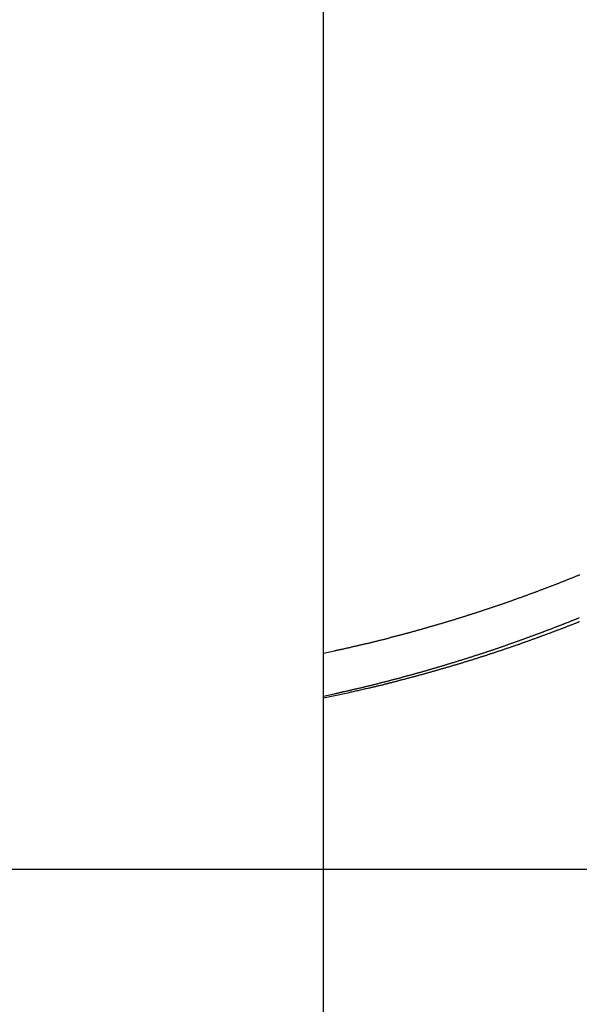
# Model space of a CAD drawing. Extents: x -51 to 51, y -44 to 44.
# Drawn here: x -17 to -15, y -16 to -13 of the extents above; entities that cross this region are included whole.
import ezdxf

# ---------------------------------------------------------------- set-up
doc = ezdxf.new("R2010")
doc.units = 0
doc.layers.get('0').update_dxf_attribs({"linetype": 'CONTINUOUS'})

msp = doc.modelspace()

# ---------------------------------------------------------------- linework, layer by layer
at = {"color": 0}
for points in [[(-15.8788, -17.5909), (-15.8788, -2.5909)], [(-15.8788, -17.5909), (-15.8788, -2.5909)], [(-15.8788, -17.5909), (-15.8788, -2.5909)], [(-15.8788, -17.5909), (-15.8788, -2.5909)], [(-15.8788, -17.5909), (-15.8788, -2.5909)], [(-15.8788, -17.5909), (-15.8788, -2.5909)], [(-15.8788, -17.5909), (-15.8788, -2.5909)], [(-15.8788, -17.5909), (-15.8788, -2.5909)], [(-15.8788, -17.5909), (-15.8788, -2.5909)], [(-15.8788, -17.5909), (-15.8788, -2.5909)], [(-15.8788, -17.5909), (-15.8788, -2.5909)], [(-15.8788, -17.5909), (-15.8788, -2.5909)], [(-15.8788, -17.5909), (-15.8788, -2.5909)], [(-15.8788, -17.5909), (-15.8788, -2.5909)], [(-15.8788, -17.5909), (-15.8788, -2.5909)], [(-15.8788, -17.5909), (-15.8788, -2.5909)], [(-15.8788, -17.5909), (-15.8788, -2.5909)], [(-15.8788, -17.5909), (-15.8788, -2.5909)], [(-15.8788, -17.5909), (-15.8788, -2.5909)], [(-15.8788, -17.5909), (-15.8788, -2.5909)], [(-15.8788, -17.5909), (-15.8788, -2.5909)], [(-15.8788, -15.0214), (-15.85, -15.0153), (-15.85, -15.0153), (-15.8482, -15.0147), (-15.8464, -15.0144), (-15.8446, -15.0138), (-15.8428, -15.0135), (-15.841, -15.0129), (-15.8392, -15.0126), (-15.8374, -15.0123), (-15.8356, -15.012), (-15.8338, -15.0114), (-15.832, -15.0111), (-15.8302, -15.0108), (-15.8284, -15.0105), (-15.8266, -15.0099), (-15.8248, -15.0096), (-15.823, -15.0093), (-15.8214, -15.009), (-15.8214, -15.009), (-15.8196, -15.0084), (-15.8178, -15.0081), (-15.816, -15.0075), (-15.8142, -15.0072), (-15.8124, -15.0066), (-15.8106, -15.0063), (-15.8088, -15.006), (-15.807, -15.0057), (-15.8052, -15.0051), (-15.8034, -15.0048), (-15.8016, -15.0042), (-15.7998, -15.0039), (-15.798, -15.0033), (-15.7962, -15.003), (-15.7944, -15.0027), (-15.7927, -15.0024), (-15.7927, -15.0024), (-15.7909, -15.0018), (-15.7891, -15.0015), (-15.7873, -15.0009), (-15.7855, -15.0006), (-15.7837, -15), (-15.7819, -14.9997), (-15.7801, -14.9992), (-15.7783, -14.9989), (-15.7765, -14.9983), (-15.7747, -14.998), (-15.7729, -14.9974), (-15.7711, -14.9971), (-15.7693, -14.9965), (-15.7675, -14.9962), (-15.7657, -14.9959), (-15.7641, -14.9956), (-15.7641, -14.9956), (-15.7623, -14.995), (-15.7605, -14.9947), (-15.7587, -14.9941), (-15.7569, -14.9938), (-15.7551, -14.9932), (-15.7533, -14.9929), (-15.7515, -14.9923), (-15.7497, -14.992), (-15.7479, -14.9914), (-15.7461, -14.9911), (-15.7443, -14.9905), (-15.7425, -14.9902), (-15.7407, -14.9896), (-15.7389, -14.9893), (-15.7371, -14.9889), (-15.7355, -14.9886), (-15.7355, -14.9886), (-15.7337, -14.988), (-15.7319, -14.9877), (-15.7301, -14.9871), (-15.7283, -14.9868), (-15.7265, -14.9862), (-15.7247, -14.9859), (-15.7229, -14.9853), (-15.7211, -14.985), (-15.7193, -14.9844), (-15.7175, -14.9841), (-15.7157, -14.9835), (-15.7139, -14.9832), (-15.7121, -14.9826), (-15.7103, -14.9823), (-15.7085, -14.9817), (-15.707, -14.9814), (-15.707, -14.9814), (-15.7052, -14.9808), (-15.7034, -14.9802), (-15.7016, -14.9796), (-15.6998, -14.9793), (-15.698, -14.9787), (-15.6962, -14.9784), (-15.6944, -14.9778), (-15.6926, -14.9775), (-15.6908, -14.9769), (-15.689, -14.9766), (-15.6872, -14.976), (-15.6854, -14.9757), (-15.6836, -14.9751), (-15.6818, -14.9748), (-15.68, -14.9742), (-15.6785, -14.9739), (-15.6785, -14.9739), (-15.6767, -14.9733), (-15.6749, -14.9727), (-15.6731, -14.9721), (-15.6713, -14.9718), (-15.6695, -14.9712), (-15.6677, -14.9709), (-15.6659, -14.9703), (-15.6642, -14.97), (-15.6624, -14.9694), (-15.6606, -14.9689), (-15.6588, -14.9683), (-15.657, -14.968), (-15.6552, -14.9674), (-15.6534, -14.9671), (-15.6516, -14.9665), (-15.6501, -14.9662), (-15.6501, -14.9662), (-15.6483, -14.9656), (-15.6465, -14.965), (-15.6447, -14.9644), (-15.6429, -14.9641), (-15.6411, -14.9635), (-15.6393, -14.9631), (-15.6375, -14.9625), (-15.6358, -14.9622), (-15.634, -14.9616), (-15.6322, -14.961), (-15.6304, -14.9604), (-15.6286, -14.9601), (-15.6268, -14.9595), (-15.625, -14.9592), (-15.6232, -14.9586), (-15.6217, -14.9583), (-15.6217, -14.9583), (-15.6199, -14.9577), (-15.6181, -14.9571), (-15.6163, -14.9565), (-15.6145, -14.9562), (-15.6127, -14.9556), (-15.6109, -14.9551), (-15.6091, -14.9545), (-15.6074, -14.9542), (-15.6056, -14.9536), (-15.6038, -14.953), (-15.602, -14.9524), (-15.6002, -14.9521), (-15.5984, -14.9515), (-15.5966, -14.9511), (-15.5948, -14.9505), (-15.5933, -14.9502), (-15.5933, -14.9502), (-15.5915, -14.9496), (-15.5897, -14.949), (-15.5879, -14.9484), (-15.5861, -14.9481), (-15.5843, -14.9475), (-15.5825, -14.9469), (-15.5807, -14.9463), (-15.5791, -14.946), (-15.5773, -14.9454), (-15.5755, -14.9448), (-15.5737, -14.9442), (-15.5719, -14.9439), (-15.5701, -14.9433), (-15.5683, -14.9428), (-15.5665, -14.9422), (-15.565, -14.9419), (-15.565, -14.9419), (-15.5632, -14.9413), (-15.5614, -14.9407), (-15.5596, -14.9401), (-15.5578, -14.9397), (-15.556, -14.9391), (-15.5542, -14.9385), (-15.5524, -14.9379), (-15.5509, -14.9376), (-15.5491, -14.937), (-15.5473, -14.9364), (-15.5455, -14.9358), (-15.5437, -14.9355), (-15.5419, -14.9349), (-15.5401, -14.9343), (-15.5383, -14.9337), (-15.5368, -14.9334), (-15.5368, -14.9334), (-15.535, -14.9328), (-15.5332, -14.9322), (-15.5314, -14.9316), (-15.5296, -14.931), (-15.5278, -14.9304), (-15.526, -14.9298), (-15.5242, -14.9292), (-15.5227, -14.9289), (-15.5209, -14.9283), (-15.5191, -14.9277), (-15.5173, -14.9271), (-15.5155, -14.9267), (-15.5137, -14.9261), (-15.5119, -14.9255), (-15.5101, -14.9249), (-15.5086, -14.9246), (-15.5086, -14.9246), (-15.5068, -14.924), (-15.505, -14.9234), (-15.5032, -14.9228), (-15.5014, -14.9222), (-15.4996, -14.9216), (-15.4978, -14.921), (-15.496, -14.9204), (-15.4945, -14.9201), (-15.4927, -14.9195), (-15.4909, -14.9189), (-15.4891, -14.9183), (-15.4873, -14.9177), (-15.4855, -14.9171), (-15.4837, -14.9165), (-15.4819, -14.9159), (-15.4804, -14.9156), (-15.4804, -14.9156), (-15.4786, -14.915), (-15.4768, -14.9144), (-15.475, -14.9138), (-15.4732, -14.9132), (-15.4714, -14.9126), (-15.4696, -14.912), (-15.4678, -14.9114), (-15.4663, -14.9109), (-15.4645, -14.9103), (-15.4627, -14.9097), (-15.4609, -14.9091), (-15.4592, -14.9085), (-15.4574, -14.9079), (-15.4556, -14.9073), (-15.4538, -14.9067), (-15.4523, -14.9064), (-15.4523, -14.9064), (-15.4505, -14.9058), (-15.4487, -14.9052), (-15.4469, -14.9046), (-15.4451, -14.904), (-15.4433, -14.9034), (-15.4415, -14.9028), (-15.4397, -14.9022), (-15.4382, -14.9016), (-15.4364, -14.901), (-15.4346, -14.9004), (-15.4328, -14.8998), (-15.4312, -14.8992), (-15.4294, -14.8986), (-15.4276, -14.898), (-15.4258, -14.8974), (-15.4243, -14.897), (-15.4243, -14.897), (-15.4225, -14.8964), (-15.4207, -14.8958), (-15.4189, -14.8952), (-15.4171, -14.8946), (-15.4153, -14.894), (-15.4135, -14.8934), (-15.4117, -14.8928), (-15.4102, -14.8922), (-15.4084, -14.8916), (-15.4066, -14.891), (-15.4048, -14.8904), (-15.4032, -14.8898), (-15.4014, -14.8892), (-15.3996, -14.8886), (-15.3978, -14.888), (-15.3963, -14.8874), (-15.3963, -14.8874), (-15.3945, -14.8866), (-15.3927, -14.886), (-15.3909, -14.8854), (-15.3891, -14.8848), (-15.3873, -14.8842), (-15.3855, -14.8836), (-15.3837, -14.883), (-15.3822, -14.8824), (-15.3804, -14.8818), (-15.3786, -14.8812), (-15.3768, -14.8806), (-15.3753, -14.88), (-15.3735, -14.8794), (-15.3717, -14.8788), (-15.3699, -14.8782), (-15.3684, -14.8776), (-15.3684, -14.8776), (-15.3666, -14.8767), (-15.3648, -14.8761), (-15.363, -14.8755), (-15.3612, -14.8749), (-15.3594, -14.8743), (-15.3576, -14.8737), (-15.3558, -14.8731), (-15.3543, -14.8725), (-15.3525, -14.8717), (-15.3507, -14.8711), (-15.3489, -14.8705), (-15.3474, -14.8699), (-15.3456, -14.8693), (-15.3438, -14.8687), (-15.342, -14.8681), (-15.3405, -14.8675), (-15.3405, -14.8675), (-15.3387, -14.8666), (-15.3369, -14.866), (-15.3351, -14.8654), (-15.3335, -14.8648), (-15.3317, -14.8641), (-15.3299, -14.8635), (-15.3281, -14.8629), (-15.3266, -14.8623), (-15.3248, -14.8614), (-15.323, -14.8608), (-15.3212, -14.8602), (-15.3197, -14.8596), (-15.3179, -14.859), (-15.3161, -14.8584), (-15.3143, -14.8578), (-15.3128, -14.8572), (-15.3128, -14.8572), (-15.311, -14.8563), (-15.3092, -14.8557), (-15.3074, -14.8551), (-15.3059, -14.8545), (-15.3041, -14.8538), (-15.3023, -14.8532), (-15.3005, -14.8526), (-15.299, -14.852), (-15.2972, -14.8511), (-15.2954, -14.8505), (-15.2936, -14.8499), (-15.2921, -14.8493), (-15.2903, -14.8487), (-15.2886, -14.8481), (-15.2868, -14.8475), (-15.2853, -14.8469), (-15.2853, -14.8469), (-15.2835, -14.846), (-15.2817, -14.8454), (-15.2799, -14.8448), (-15.2781, -14.8442), (-15.2763, -14.8433), (-15.2745, -14.8427), (-15.2727, -14.8421), (-15.2712, -14.8415), (-15.2694, -14.8406), (-15.2676, -14.84), (-15.2658, -14.8394), (-15.2643, -14.8388), (-15.2625, -14.8379), (-15.2607, -14.8373), (-15.2589, -14.8367), (-15.2574, -14.8361), (-15.2574, -14.8361), (-15.2556, -14.8352), (-15.2538, -14.8346), (-15.252, -14.8337), (-15.2502, -14.8331), (-15.2484, -14.8322), (-15.2466, -14.8316), (-15.2448, -14.831), (-15.2431, -14.8304), (-15.2413, -14.8295), (-15.2395, -14.8289), (-15.2377, -14.8281), (-15.2359, -14.8275), (-15.2341, -14.8266), (-15.2323, -14.826), (-15.2305, -14.8254), (-15.229, -14.8248), (-15.229, -14.8248), (-15.2272, -14.8239), (-15.2255, -14.8233), (-15.2237, -14.8227), (-15.2222, -14.8221), (-15.2204, -14.8212), (-15.2189, -14.8206), (-15.2171, -14.82), (-15.2156, -14.8194), (-15.2138, -14.8185), (-15.2123, -14.8179), (-15.2105, -14.8173), (-15.209, -14.8167), (-15.2072, -14.8159), (-15.2057, -14.8153), (-15.2039, -14.8147)], [(-15.8788, -15.1346), (-15.8497, -15.1283), (-15.8497, -15.1283), (-15.8477, -15.1277), (-15.8459, -15.1274), (-15.8441, -15.1268), (-15.8423, -15.1265), (-15.8405, -15.1259), (-15.8387, -15.1256), (-15.8369, -15.1253), (-15.8351, -15.125), (-15.8333, -15.1244), (-15.8315, -15.1241), (-15.8297, -15.1236), (-15.8279, -15.1233), (-15.8261, -15.1227), (-15.8243, -15.1224), (-15.8225, -15.1221), (-15.8207, -15.1218), (-15.8207, -15.1218), (-15.8187, -15.1212), (-15.8169, -15.1209), (-15.8151, -15.1203), (-15.8133, -15.12), (-15.8115, -15.1194), (-15.8097, -15.1191), (-15.8079, -15.1187), (-15.8061, -15.1184), (-15.8043, -15.1178), (-15.8025, -15.1175), (-15.8007, -15.1169), (-15.7989, -15.1166), (-15.7971, -15.116), (-15.7953, -15.1157), (-15.7935, -15.1154), (-15.7917, -15.1151), (-15.7917, -15.1151), (-15.7898, -15.1145), (-15.788, -15.1142), (-15.7862, -15.1136), (-15.7844, -15.1133), (-15.7826, -15.1127), (-15.7808, -15.1124), (-15.779, -15.1118), (-15.7772, -15.1115), (-15.7754, -15.1109), (-15.7736, -15.1106), (-15.7718, -15.11), (-15.77, -15.1097), (-15.7682, -15.1091), (-15.7664, -15.1088), (-15.7646, -15.1084), (-15.7628, -15.1081), (-15.7628, -15.1081), (-15.7608, -15.1075), (-15.759, -15.1072), (-15.7572, -15.1066), (-15.7554, -15.1063), (-15.7536, -15.1057), (-15.7518, -15.1054), (-15.75, -15.1048), (-15.7482, -15.1045), (-15.7464, -15.1039), (-15.7446, -15.1036), (-15.7428, -15.103), (-15.741, -15.1027), (-15.7392, -15.1021), (-15.7374, -15.1018), (-15.7356, -15.1013), (-15.7338, -15.101), (-15.7338, -15.101), (-15.732, -15.1004), (-15.7302, -15.0999), (-15.7284, -15.0993), (-15.7266, -15.099), (-15.7248, -15.0984), (-15.723, -15.0981), (-15.7212, -15.0975), (-15.7194, -15.0972), (-15.7176, -15.0966), (-15.7158, -15.0963), (-15.714, -15.0957), (-15.7122, -15.0954), (-15.7104, -15.0948), (-15.7086, -15.0945), (-15.7068, -15.0939), (-15.705, -15.0936), (-15.705, -15.0936), (-15.7031, -15.093), (-15.7013, -15.0924), (-15.6995, -15.0918), (-15.6977, -15.0915), (-15.6959, -15.0909), (-15.6941, -15.0906), (-15.6923, -15.09), (-15.6905, -15.0897), (-15.6887, -15.0891), (-15.6869, -15.0887), (-15.6851, -15.0881), (-15.6833, -15.0878), (-15.6815, -15.0872), (-15.6797, -15.0869), (-15.6779, -15.0863), (-15.6761, -15.086), (-15.6761, -15.086), (-15.6743, -15.0854), (-15.6725, -15.0848), (-15.6707, -15.0842), (-15.6689, -15.0839), (-15.6671, -15.0833), (-15.6653, -15.083), (-15.6635, -15.0824), (-15.6617, -15.0821), (-15.6599, -15.0815), (-15.6581, -15.0809), (-15.6563, -15.0803), (-15.6545, -15.08), (-15.6527, -15.0794), (-15.6509, -15.0791), (-15.6491, -15.0785), (-15.6474, -15.0782), (-15.6474, -15.0782), (-15.6456, -15.0776), (-15.6438, -15.077), (-15.642, -15.0764), (-15.6402, -15.0761), (-15.6384, -15.0755), (-15.6366, -15.075), (-15.6348, -15.0744), (-15.633, -15.0741), (-15.6312, -15.0735), (-15.6294, -15.0729), (-15.6276, -15.0723), (-15.6258, -15.072), (-15.624, -15.0714), (-15.6222, -15.0711), (-15.6204, -15.0705), (-15.6186, -15.0702), (-15.6186, -15.0702), (-15.6168, -15.0696), (-15.615, -15.069), (-15.6132, -15.0684), (-15.6114, -15.0681), (-15.6096, -15.0675), (-15.6078, -15.0669), (-15.606, -15.0663), (-15.6042, -15.066), (-15.6024, -15.0654), (-15.6006, -15.0648), (-15.5988, -15.0642), (-15.597, -15.0639), (-15.5952, -15.0633), (-15.5934, -15.0628), (-15.5916, -15.0622), (-15.5899, -15.0619), (-15.5899, -15.0619), (-15.5881, -15.0613), (-15.5863, -15.0607), (-15.5845, -15.0601), (-15.5827, -15.0597), (-15.5809, -15.0591), (-15.5791, -15.0585), (-15.5773, -15.0579), (-15.5755, -15.0576), (-15.5737, -15.057), (-15.5719, -15.0564), (-15.5701, -15.0558), (-15.5683, -15.0555), (-15.5665, -15.0549), (-15.5647, -15.0543), (-15.5629, -15.0537), (-15.5613, -15.0534), (-15.5613, -15.0534), (-15.5595, -15.0528), (-15.5577, -15.0522), (-15.5559, -15.0516), (-15.5541, -15.0511), (-15.5523, -15.0505), (-15.5505, -15.0499), (-15.5487, -15.0493), (-15.5469, -15.049), (-15.5451, -15.0484), (-15.5433, -15.0478), (-15.5415, -15.0472), (-15.5397, -15.0468), (-15.5379, -15.0462), (-15.5361, -15.0456), (-15.5343, -15.045), (-15.5327, -15.0447), (-15.5327, -15.0447), (-15.5309, -15.0441), (-15.5291, -15.0435), (-15.5273, -15.0429), (-15.5255, -15.0423), (-15.5237, -15.0417), (-15.5219, -15.0411), (-15.5201, -15.0405), (-15.5183, -15.0402), (-15.5165, -15.0396), (-15.5147, -15.039), (-15.5129, -15.0384), (-15.5111, -15.0379), (-15.5093, -15.0373), (-15.5075, -15.0367), (-15.5057, -15.0361), (-15.5042, -15.0358), (-15.5042, -15.0358), (-15.5024, -15.0352), (-15.5006, -15.0346), (-15.4988, -15.034), (-15.497, -15.0334), (-15.4952, -15.0328), (-15.4934, -15.0322), (-15.4916, -15.0316), (-15.4898, -15.0312), (-15.488, -15.0306), (-15.4862, -15.03), (-15.4844, -15.0294), (-15.4826, -15.0288), (-15.4808, -15.0282), (-15.479, -15.0276), (-15.4772, -15.027), (-15.4757, -15.0267), (-15.4757, -15.0267), (-15.4739, -15.0261), (-15.4721, -15.0255), (-15.4703, -15.0249), (-15.4685, -15.0243), (-15.4667, -15.0237), (-15.4649, -15.0231), (-15.4631, -15.0225), (-15.4614, -15.0219), (-15.4596, -15.0213), (-15.4578, -15.0207), (-15.456, -15.0201), (-15.4542, -15.0195), (-15.4524, -15.0189), (-15.4506, -15.0183), (-15.4488, -15.0177), (-15.4473, -15.0173), (-15.4473, -15.0173), (-15.4455, -15.0167), (-15.4437, -15.0161), (-15.4419, -15.0155), (-15.4401, -15.0149), (-15.4383, -15.0143), (-15.4365, -15.0137), (-15.4347, -15.0131), (-15.433, -15.0125), (-15.4312, -15.0119), (-15.4294, -15.0113), (-15.4276, -15.0107), (-15.4258, -15.0101), (-15.424, -15.0095), (-15.4222, -15.0089), (-15.4204, -15.0083), (-15.4189, -15.0078), (-15.4189, -15.0078), (-15.4171, -15.007), (-15.4153, -15.0064), (-15.4135, -15.0058), (-15.4117, -15.0052), (-15.4099, -15.0046), (-15.4081, -15.004), (-15.4063, -15.0034), (-15.4047, -15.0028), (-15.4029, -15.0022), (-15.4011, -15.0016), (-15.3993, -15.001), (-15.3975, -15.0004), (-15.3957, -14.9998), (-15.3939, -14.9992), (-15.3921, -14.9986), (-15.3906, -14.998), (-15.3906, -14.998), (-15.3888, -14.9971), (-15.387, -14.9965), (-15.3852, -14.9959), (-15.3834, -14.9953), (-15.3816, -14.9947), (-15.3798, -14.9941), (-15.378, -14.9935), (-15.3765, -14.9929), (-15.3747, -14.9922), (-15.3729, -14.9916), (-15.3711, -14.991), (-15.3693, -14.9904), (-15.3675, -14.9898), (-15.3657, -14.9892), (-15.3639, -14.9886), (-15.3624, -14.988), (-15.3624, -14.988), (-15.3606, -14.9871), (-15.3588, -14.9865), (-15.357, -14.9859), (-15.3552, -14.9853), (-15.3534, -14.9847), (-15.3516, -14.9841), (-15.3498, -14.9835), (-15.3482, -14.9829), (-15.3464, -14.982), (-15.3446, -14.9814), (-15.3428, -14.9808), (-15.341, -14.9802), (-15.3392, -14.9796), (-15.3374, -14.979), (-15.3356, -14.9784), (-15.3341, -14.9778), (-15.3341, -14.9778), (-15.3323, -14.9769), (-15.3305, -14.9763), (-15.3287, -14.9757), (-15.3269, -14.9751), (-15.3251, -14.9743), (-15.3233, -14.9737), (-15.3215, -14.9731), (-15.32, -14.9725), (-15.3182, -14.9716), (-15.3164, -14.971), (-15.3146, -14.9704), (-15.313, -14.9698), (-15.3112, -14.9692), (-15.3094, -14.9686), (-15.3076, -14.968), (-15.3061, -14.9674), (-15.3061, -14.9674), (-15.3043, -14.9665), (-15.3025, -14.9659), (-15.3007, -14.9653), (-15.2989, -14.9647), (-15.2971, -14.9638), (-15.2953, -14.9632), (-15.2935, -14.9626), (-15.292, -14.962), (-15.2902, -14.9611), (-15.2884, -14.9605), (-15.2866, -14.9599), (-15.2851, -14.9593), (-15.2833, -14.9587), (-15.2815, -14.9581), (-15.2797, -14.9575), (-15.2782, -14.9569), (-15.2782, -14.9569), (-15.2764, -14.956), (-15.2746, -14.9554), (-15.2728, -14.9547), (-15.271, -14.9541), (-15.2692, -14.9532), (-15.2674, -14.9526), (-15.2656, -14.952), (-15.2641, -14.9514), (-15.2623, -14.9505), (-15.2605, -14.9499), (-15.2587, -14.9493), (-15.257, -14.9487), (-15.2552, -14.9478), (-15.2534, -14.9472), (-15.2516, -14.9466), (-15.2501, -14.946), (-15.2501, -14.946), (-15.2482, -14.9451), (-15.2464, -14.9445), (-15.2446, -14.9436), (-15.2428, -14.943), (-15.241, -14.9421), (-15.2392, -14.9415), (-15.2374, -14.9408), (-15.2356, -14.9402), (-15.2338, -14.9393), (-15.232, -14.9387), (-15.2302, -14.9378), (-15.2284, -14.9372), (-15.2266, -14.9363), (-15.2248, -14.9357), (-15.223, -14.9351), (-15.2213, -14.9345), (-15.2213, -14.9345), (-15.2195, -14.9336), (-15.2177, -14.933), (-15.2159, -14.9324), (-15.2144, -14.9318), (-15.2126, -14.9309), (-15.2111, -14.9303), (-15.2093, -14.9297), (-15.2078, -14.9291), (-15.206, -14.9282), (-15.2042, -14.9276)], [(-15.2044, -14.9386), (-15.2062, -14.9392), (-15.208, -14.9401), (-15.2098, -14.9407), (-15.2116, -14.9415), (-15.2134, -14.9421), (-15.2152, -14.943), (-15.217, -14.9436), (-15.2188, -14.9442), (-15.2206, -14.9448), (-15.2224, -14.9457), (-15.2242, -14.9463), (-15.226, -14.9472), (-15.2278, -14.9478), (-15.2296, -14.9487), (-15.2296, -14.9487), (-15.2314, -14.9493), (-15.2332, -14.9499), (-15.235, -14.9505), (-15.2368, -14.9514), (-15.2386, -14.952), (-15.2404, -14.9527), (-15.2422, -14.9533), (-15.244, -14.9542), (-15.2458, -14.9548), (-15.2476, -14.9554), (-15.2494, -14.956), (-15.2512, -14.9569), (-15.253, -14.9575), (-15.2548, -14.9583), (-15.2566, -14.9589), (-15.2585, -14.9598), (-15.2585, -14.9598), (-15.2603, -14.9604), (-15.2621, -14.961), (-15.2639, -14.9616), (-15.2657, -14.9625), (-15.2675, -14.9631), (-15.2693, -14.9637), (-15.2711, -14.9643), (-15.2729, -14.9652), (-15.2747, -14.9658), (-15.2765, -14.9664), (-15.2783, -14.967), (-15.2801, -14.9679), (-15.2819, -14.9685), (-15.2837, -14.9692), (-15.2855, -14.9698), (-15.2874, -14.9707), (-15.2874, -14.9707), (-15.2892, -14.9713), (-15.291, -14.9719), (-15.2928, -14.9725), (-15.2946, -14.9733), (-15.2964, -14.9739), (-15.2982, -14.9745), (-15.3, -14.9751), (-15.3018, -14.976), (-15.3036, -14.9766), (-15.3054, -14.9772), (-15.3072, -14.9778), (-15.309, -14.9787), (-15.3108, -14.9793), (-15.3126, -14.9799), (-15.3144, -14.9805), (-15.3164, -14.9814), (-15.3164, -14.9814), (-15.3182, -14.982), (-15.32, -14.9826), (-15.3218, -14.9832), (-15.3236, -14.9838), (-15.3254, -14.9844), (-15.3272, -14.985), (-15.329, -14.9856), (-15.3308, -14.9865), (-15.3326, -14.9871), (-15.3344, -14.9877), (-15.3362, -14.9883), (-15.338, -14.9891), (-15.3398, -14.9897), (-15.3416, -14.9903), (-15.3434, -14.9909), (-15.3455, -14.9918), (-15.3455, -14.9918), (-15.3473, -14.9924), (-15.3491, -14.993), (-15.3509, -14.9936), (-15.3527, -14.9942), (-15.3545, -14.9948), (-15.3563, -14.9954), (-15.3581, -14.996), (-15.36, -14.9969), (-15.3618, -14.9975), (-15.3636, -14.9981), (-15.3654, -14.9987), (-15.3672, -14.9993), (-15.369, -14.9999), (-15.3708, -15.0005), (-15.3726, -15.0011), (-15.3747, -15.002), (-15.3747, -15.002), (-15.3765, -15.0026), (-15.3783, -15.0032), (-15.3801, -15.0038), (-15.3819, -15.0044), (-15.3837, -15.005), (-15.3855, -15.0056), (-15.3873, -15.0062), (-15.3892, -15.0069), (-15.391, -15.0075), (-15.3928, -15.0081), (-15.3946, -15.0087), (-15.3964, -15.0093), (-15.3982, -15.0099), (-15.4, -15.0105), (-15.4018, -15.0111), (-15.4039, -15.012), (-15.4039, -15.012), (-15.4057, -15.0126), (-15.4075, -15.0132), (-15.4093, -15.0138), (-15.4111, -15.0144), (-15.4129, -15.015), (-15.4147, -15.0156), (-15.4165, -15.0162), (-15.4185, -15.0168), (-15.4203, -15.0174), (-15.4221, -15.018), (-15.4239, -15.0186), (-15.4257, -15.0192), (-15.4275, -15.0198), (-15.4293, -15.0204), (-15.4311, -15.021), (-15.4332, -15.0218), (-15.4332, -15.0218), (-15.435, -15.0223), (-15.4368, -15.0229), (-15.4386, -15.0235), (-15.4404, -15.0241), (-15.4422, -15.0247), (-15.444, -15.0253), (-15.4458, -15.0259), (-15.4479, -15.0265), (-15.4497, -15.0271), (-15.4515, -15.0277), (-15.4533, -15.0283), (-15.4551, -15.0289), (-15.4569, -15.0295), (-15.4587, -15.0301), (-15.4605, -15.0307), (-15.4626, -15.0313), (-15.4626, -15.0313), (-15.4644, -15.0317), (-15.4662, -15.0323), (-15.468, -15.0329), (-15.4698, -15.0335), (-15.4716, -15.0341), (-15.4734, -15.0347), (-15.4752, -15.0353), (-15.4772, -15.0359), (-15.479, -15.0364), (-15.4808, -15.037), (-15.4826, -15.0376), (-15.4844, -15.0382), (-15.4862, -15.0388), (-15.488, -15.0394), (-15.4898, -15.04), (-15.4919, -15.0406), (-15.4919, -15.0406), (-15.4937, -15.0409), (-15.4955, -15.0415), (-15.4973, -15.0421), (-15.4991, -15.0427), (-15.5009, -15.0433), (-15.5027, -15.0439), (-15.5045, -15.0445), (-15.5066, -15.0451), (-15.5084, -15.0455), (-15.5102, -15.0461), (-15.512, -15.0467), (-15.5139, -15.0473), (-15.5157, -15.0479), (-15.5175, -15.0485), (-15.5193, -15.0491), (-15.5214, -15.0497), (-15.5214, -15.0497), (-15.5232, -15.05), (-15.525, -15.0506), (-15.5268, -15.0512), (-15.5286, -15.0518), (-15.5304, -15.0522), (-15.5322, -15.0528), (-15.534, -15.0534), (-15.5361, -15.054), (-15.5379, -15.0543), (-15.5397, -15.0549), (-15.5415, -15.0555), (-15.5435, -15.0561), (-15.5453, -15.0567), (-15.5471, -15.0573), (-15.5489, -15.0579), (-15.551, -15.0585), (-15.551, -15.0585), (-15.5528, -15.0588), (-15.5546, -15.0594), (-15.5564, -15.06), (-15.5582, -15.0606), (-15.56, -15.0609), (-15.5618, -15.0615), (-15.5636, -15.0621), (-15.5657, -15.0627), (-15.5675, -15.063), (-15.5693, -15.0636), (-15.5711, -15.0642), (-15.573, -15.0648), (-15.5748, -15.0653), (-15.5766, -15.0659), (-15.5784, -15.0665), (-15.5805, -15.0671), (-15.5805, -15.0671), (-15.5823, -15.0674), (-15.5841, -15.068), (-15.5859, -15.0685), (-15.5877, -15.0691), (-15.5895, -15.0694), (-15.5913, -15.07), (-15.5931, -15.0706), (-15.5952, -15.0712), (-15.597, -15.0715), (-15.5988, -15.0721), (-15.6006, -15.0727), (-15.6024, -15.0733), (-15.6042, -15.0736), (-15.606, -15.0742), (-15.6078, -15.0748), (-15.6099, -15.0754), (-15.6099, -15.0754), (-15.6117, -15.0757), (-15.6135, -15.0763), (-15.6153, -15.0767), (-15.6173, -15.0773), (-15.6191, -15.0776), (-15.6209, -15.0782), (-15.6227, -15.0788), (-15.6248, -15.0794), (-15.6266, -15.0797), (-15.6284, -15.0803), (-15.6302, -15.0809), (-15.6323, -15.0815), (-15.6341, -15.0818), (-15.6359, -15.0824), (-15.6377, -15.083), (-15.6398, -15.0836), (-15.6398, -15.0836), (-15.6416, -15.0839), (-15.6434, -15.0845), (-15.6452, -15.0849), (-15.6473, -15.0855), (-15.6491, -15.0858), (-15.6512, -15.0864), (-15.653, -15.087), (-15.6551, -15.0876), (-15.6569, -15.0879), (-15.6588, -15.0885), (-15.6606, -15.089), (-15.6627, -15.0896), (-15.6645, -15.0899), (-15.6666, -15.0905), (-15.6684, -15.0911), (-15.6705, -15.0917), (-15.6705, -15.0917), (-15.6723, -15.092), (-15.6741, -15.0926), (-15.6759, -15.0929), (-15.6777, -15.0935), (-15.6795, -15.0938), (-15.6813, -15.0944), (-15.6831, -15.0948), (-15.6849, -15.0954), (-15.6867, -15.0957), (-15.6885, -15.0963), (-15.6903, -15.0966), (-15.6921, -15.0972), (-15.6939, -15.0975), (-15.6957, -15.0981), (-15.6975, -15.0986), (-15.6993, -15.0992), (-15.6993, -15.0992), (-15.7008, -15.0995), (-15.7023, -15.0998), (-15.7038, -15.1001), (-15.7056, -15.1007), (-15.7071, -15.101), (-15.7089, -15.1016), (-15.7104, -15.1019), (-15.7122, -15.1025), (-15.7137, -15.1028), (-15.7155, -15.1032), (-15.717, -15.1035), (-15.7188, -15.1041), (-15.7203, -15.1044), (-15.7221, -15.105), (-15.7236, -15.1053), (-15.7254, -15.1059), (-15.7254, -15.1059), (-15.7275, -15.1062), (-15.7296, -15.1068), (-15.7317, -15.1071), (-15.7338, -15.1077), (-15.7359, -15.108), (-15.738, -15.1086), (-15.7401, -15.1092), (-15.7422, -15.1098), (-15.7443, -15.1101), (-15.7464, -15.1107), (-15.7485, -15.1111), (-15.7506, -15.1117), (-15.7527, -15.112), (-15.7548, -15.1126), (-15.7569, -15.1132), (-15.759, -15.1138), (-15.759, -15.1138), (-15.762, -15.1144), (-15.7653, -15.1152), (-15.7686, -15.1158), (-15.7719, -15.1167), (-15.7749, -15.1173), (-15.7782, -15.1182), (-15.7815, -15.1188), (-15.7848, -15.1197), (-15.7878, -15.1203), (-15.7911, -15.121), (-15.7944, -15.1216), (-15.7977, -15.1225), (-15.8009, -15.1231), (-15.8042, -15.124), (-15.8075, -15.1246), (-15.8108, -15.1255), (-15.8108, -15.1255), (-15.815, -15.1264), (-15.8192, -15.1273), (-15.8234, -15.1282), (-15.8276, -15.1291), (-15.8318, -15.13), (-15.836, -15.1309), (-15.8402, -15.1318), (-15.8447, -15.1328), (-15.8489, -15.1337), (-15.8531, -15.1346), (-15.8573, -15.1355), (-15.8617, -15.1364), (-15.8659, -15.1373), (-15.8701, -15.1382), (-15.8743, -15.1391), (-15.8788, -15.1403)], [(30.1029, -15.5913), (-50.7907, -15.5913)], [(30.1029, -15.5913), (-50.7907, -15.5913)], [(30.1029, -15.5913), (-50.7907, -15.5913)], [(30.1029, -15.5913), (-50.7907, -15.5913)], [(30.1029, -15.5913), (-50.7907, -15.5913)], [(30.1029, -15.5913), (-50.7907, -15.5913)], [(30.1029, -15.5913), (-50.7907, -15.5913)], [(30.1029, -15.5913), (-50.7907, -15.5913)], [(30.1029, -15.5913), (-50.7907, -15.5913)], [(30.1029, -15.5913), (-50.7907, -15.5913)], [(30.1029, -15.5913), (-50.7907, -15.5913)], [(30.1029, -15.5913), (-50.7907, -15.5913)], [(30.1029, -15.5913), (-50.7907, -15.5913)], [(30.1029, -15.5913), (-50.7907, -15.5913)], [(30.1029, -15.5913), (-50.7907, -15.5913)], [(30.1029, -15.5913), (-50.7907, -15.5913)], [(30.1029, -15.5913), (-50.7907, -15.5913)], [(30.1029, -15.5913), (-50.7907, -15.5913)], [(30.1029, -15.5913), (-50.7907, -15.5913)], [(30.1029, -15.5913), (-50.7907, -15.5913)], [(30.1029, -15.5913), (-50.7907, -15.5913)]]:
    msp.add_lwpolyline(points, dxfattribs=at)

doc.saveas('drawing.dxf')
